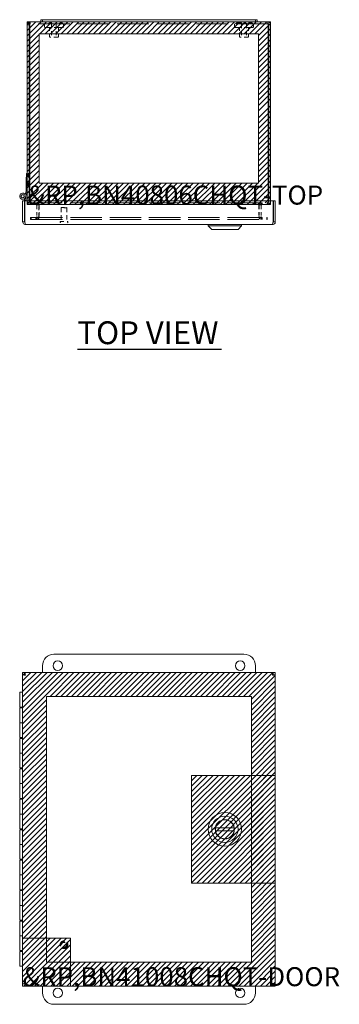
# Model space of a CAD drawing. Units: inches. Extents: x 7 to 103.9, y 3.9 to 64.6.
# Drawn here: x 30.1 to 40.6, y 32.2 to 64.6 of the extents above; entities that cross this region are included whole.
import ezdxf

# ---------------------------------------------------------------- set-up
doc = ezdxf.new("R2010")
doc.units = ezdxf.units.IN
doc.header["$LTSCALE"] = 6.25
doc.header["$MEASUREMENT"] = 0
doc.linetypes.add('DASHED', pattern=[0.2067, 0.1654, -0.0413])
for name, color, linetype, lineweight in [('Hatch (ANSI)', 7, 'Continuous', 5), ('Hidden (ANSI)', 7, 'DASHED', 5), ('Sketch Geometry (ANSI)', 7, 'Continuous', 5), ('Symbol (ANSI)', 7, 'Continuous', 5), ('Visible (ANSI)', 7, 'Continuous', 5)]:
    doc.layers.add(name, color=color, linetype=linetype, lineweight=lineweight)
doc.styles.add('MtXpl_Tahoma', font='tahoma.ttf')
doc.styles.add('Note Text (ANSI)', font='RomanS.shx')

msp = doc.modelspace()

# ---------------------------------------------------------------- linework, layer by layer
at = {"layer": 'Hatch (ANSI)', "color": 5, "linetype": 'Continuous'}
for p, q in [((30.303, 64.421), (30.401, 64.519)), ((30.303, 64.244), (30.578, 64.519)), ((30.303, 64.068), (30.754, 64.519)), ((30.303, 63.891), (30.931, 64.519)), ((30.714, 64.125), (31.108, 64.519)), ((30.891, 64.125), (31.285, 64.519)), ((31.068, 64.125), (31.461, 64.519)), ((31.245, 64.125), (31.638, 64.519)), ((31.421, 64.125), (31.815, 64.519)), ((31.598, 64.125), (31.992, 64.519)), ((31.775, 64.125), (32.169, 64.519)), ((31.952, 64.125), (32.345, 64.519)), ((32.128, 64.125), (32.522, 64.519)), ((32.305, 64.125), (32.699, 64.519)), ((32.482, 64.125), (32.876, 64.519)), ((32.659, 64.125), (33.052, 64.519)), ((32.836, 64.125), (33.229, 64.519)), ((33.012, 64.125), (33.406, 64.519)), ((33.189, 64.125), (33.583, 64.519)), ((33.366, 64.125), (33.76, 64.519)), ((33.543, 64.125), (33.936, 64.519)), ((33.719, 64.125), (34.113, 64.519)), ((33.896, 64.125), (34.29, 64.519)), ((34.073, 64.125), (34.467, 64.519)), ((34.25, 64.125), (34.643, 64.519)), ((34.427, 64.125), (34.82, 64.519)), ((34.603, 64.125), (34.997, 64.519)), ((34.78, 64.125), (35.174, 64.519)), ((34.957, 64.125), (35.351, 64.519)), ((35.134, 64.125), (35.527, 64.519)), ((35.31, 64.125), (35.704, 64.519)), ((35.487, 64.125), (35.881, 64.519)), ((35.664, 64.125), (36.058, 64.519)), ((35.841, 64.125), (36.234, 64.519)), ((36.017, 64.125), (36.411, 64.519)), ((36.194, 64.125), (36.588, 64.519)), ((36.371, 64.125), (36.765, 64.519)), ((36.548, 64.125), (36.942, 64.519)), ((36.725, 64.125), (37.118, 64.519)), ((36.901, 64.125), (37.295, 64.519)), ((37.078, 64.125), (37.472, 64.519)), ((37.255, 64.125), (37.649, 64.519)), ((37.432, 64.125), (37.825, 64.519)), ((37.608, 64.125), (38.002, 64.519)), ((37.785, 64.125), (38.179, 64.519)), ((37.909, 64.072), (38.303, 64.466)), ((30.303, 63.714), (30.697, 64.108)), ((37.909, 63.896), (38.303, 64.289)), ((37.909, 63.719), (38.303, 64.113)), ((30.303, 63.537), (30.697, 63.931)), ((30.303, 63.36), (30.697, 63.754)), ((37.909, 63.542), (38.303, 63.936)), ((37.909, 63.365), (38.303, 63.759)), ((30.303, 63.184), (30.697, 63.577)), ((30.303, 63.007), (30.697, 63.401)), ((37.909, 63.189), (38.303, 63.582)), ((37.909, 63.012), (38.303, 63.405)), ((30.303, 62.83), (30.697, 63.224)), ((37.909, 62.835), (38.303, 63.229)), ((30.303, 62.653), (30.697, 63.047)), ((30.303, 62.477), (30.697, 62.87)), ((37.909, 62.658), (38.303, 63.052)), ((37.909, 62.481), (38.303, 62.875)), ((30.303, 62.3), (30.697, 62.693)), ((30.303, 62.123), (30.697, 62.517)), ((37.909, 62.305), (38.303, 62.698)), ((37.909, 62.128), (38.303, 62.522)), ((30.303, 61.946), (30.697, 62.34)), ((30.303, 61.769), (30.697, 62.163)), ((37.909, 61.951), (38.303, 62.345)), ((37.909, 61.774), (38.303, 62.168)), ((30.303, 61.593), (30.697, 61.986)), ((30.303, 61.416), (30.697, 61.81)), ((37.909, 61.598), (38.303, 61.991)), ((30.303, 61.194), (30.697, 61.587)), ((37.909, 61.375), (38.303, 61.769)), ((37.909, 61.199), (38.303, 61.592)), ((30.303, 61.017), (30.697, 61.411)), ((30.303, 60.84), (30.697, 61.234)), ((37.909, 61.022), (38.303, 61.416)), ((37.909, 60.845), (38.303, 61.239)), ((30.303, 60.663), (30.697, 61.057)), ((30.303, 60.487), (30.697, 60.88)), ((37.909, 60.668), (38.303, 61.062)), ((37.909, 60.492), (38.303, 60.885)), ((30.303, 60.31), (30.697, 60.704)), ((30.303, 60.133), (30.697, 60.527)), ((37.909, 60.315), (38.303, 60.708)), ((37.909, 60.138), (38.303, 60.532)), ((30.303, 59.956), (30.697, 60.35)), ((30.303, 59.78), (30.697, 60.173)), ((37.909, 59.961), (38.303, 60.355)), ((37.909, 59.784), (38.303, 60.178)), ((30.303, 59.603), (30.697, 59.996)), ((37.909, 59.608), (38.303, 60.001)), ((30.303, 59.426), (30.697, 59.82)), ((30.303, 59.249), (30.697, 59.643)), ((37.909, 59.431), (38.303, 59.825)), ((37.909, 59.254), (38.303, 59.648)), ((30.303, 59.072), (30.697, 59.466)), ((30.303, 58.896), (30.697, 59.289)), ((30.303, 58.719), (30.812, 59.227)), ((30.303, 58.542), (30.988, 59.227)), ((30.457, 58.519), (31.165, 59.227)), ((30.633, 58.519), (31.342, 59.227)), ((30.81, 58.519), (31.519, 59.227)), ((30.987, 58.519), (31.696, 59.227)), ((31.164, 58.519), (31.872, 59.227)), ((31.34, 58.519), (32.049, 59.227)), ((31.517, 58.519), (32.226, 59.227)), ((31.694, 58.519), (32.403, 59.227)), ((31.871, 58.519), (32.579, 59.227)), ((32.048, 58.519), (32.756, 59.227)), ((32.224, 58.519), (32.933, 59.227)), ((32.401, 58.519), (33.11, 59.227)), ((32.578, 58.519), (33.287, 59.227)), ((32.755, 58.519), (33.463, 59.227)), ((32.931, 58.519), (33.64, 59.227)), ((33.108, 58.519), (33.817, 59.227)), ((33.285, 58.519), (33.994, 59.227)), ((33.462, 58.519), (34.17, 59.227)), ((33.639, 58.519), (34.347, 59.227)), ((33.815, 58.519), (34.524, 59.227)), ((33.992, 58.519), (34.701, 59.227)), ((34.169, 58.519), (34.877, 59.227)), ((34.346, 58.519), (35.054, 59.227)), ((34.522, 58.519), (35.231, 59.227)), ((34.699, 58.519), (35.408, 59.227)), ((34.876, 58.519), (35.585, 59.227)), ((35.053, 58.519), (35.761, 59.227)), ((35.229, 58.519), (35.938, 59.227)), ((35.406, 58.519), (36.115, 59.227)), ((35.583, 58.519), (36.292, 59.227)), ((35.76, 58.519), (36.468, 59.227)), ((35.937, 58.519), (36.645, 59.227)), ((36.113, 58.519), (36.822, 59.227)), ((36.29, 58.519), (36.999, 59.227)), ((36.467, 58.519), (37.176, 59.227)), ((36.644, 58.519), (37.352, 59.227)), ((36.82, 58.519), (37.529, 59.227)), ((36.997, 58.519), (37.706, 59.227)), ((37.174, 58.519), (37.883, 59.227)), ((37.351, 58.519), (38.303, 59.471)), ((37.528, 58.519), (38.303, 59.294)), ((37.704, 58.519), (38.303, 59.117)), ((37.881, 58.519), (38.303, 58.941)), ((38.12, 58.581), (38.303, 58.764)), ((38.235, 58.519), (38.303, 58.587)), ((30.148, 43.053), (30.247, 43.152)), ((30.148, 42.876), (30.424, 43.152)), ((30.148, 42.699), (30.601, 43.152)), ((30.148, 42.523), (30.778, 43.152)), ((30.148, 42.346), (30.954, 43.152)), ((30.148, 42.169), (31.131, 43.152)), ((30.148, 41.992), (31.308, 43.152)), ((30.148, 41.815), (31.485, 43.152)), ((30.148, 41.639), (31.661, 43.152)), ((31.051, 42.364), (31.838, 43.152)), ((31.228, 42.364), (32.015, 43.152)), ((31.404, 42.364), (32.192, 43.152)), ((31.581, 42.364), (32.369, 43.152)), ((31.758, 42.364), (32.545, 43.152)), ((31.935, 42.364), (32.722, 43.152)), ((32.111, 42.364), (32.899, 43.152)), ((32.288, 42.364), (33.076, 43.152)), ((32.465, 42.364), (33.252, 43.152)), ((32.642, 42.364), (33.429, 43.152)), ((32.819, 42.364), (33.606, 43.152)), ((32.995, 42.364), (33.783, 43.152)), ((33.172, 42.364), (33.96, 43.152)), ((33.349, 42.364), (34.136, 43.152)), ((33.526, 42.364), (34.313, 43.152)), ((33.702, 42.364), (34.49, 43.152)), ((33.879, 42.364), (34.667, 43.152)), ((34.056, 42.364), (34.843, 43.152)), ((34.233, 42.364), (35.02, 43.152)), ((34.41, 42.364), (35.197, 43.152)), ((34.586, 42.364), (35.374, 43.152)), ((34.763, 42.364), (35.55, 43.152)), ((34.94, 42.364), (35.727, 43.152)), ((35.117, 42.364), (35.904, 43.152)), ((35.293, 42.364), (36.081, 43.152)), ((35.47, 42.364), (36.258, 43.152)), ((35.647, 42.364), (36.434, 43.152)), ((35.824, 42.364), (36.611, 43.152)), ((36.001, 42.364), (36.788, 43.152)), ((36.177, 42.364), (36.965, 43.152)), ((36.354, 42.364), (37.141, 43.152)), ((36.531, 42.364), (37.318, 43.152)), ((36.708, 42.364), (37.495, 43.152)), ((36.884, 42.364), (37.672, 43.152)), ((37.061, 42.364), (37.849, 43.152)), ((37.238, 42.364), (38.025, 43.152)), ((37.415, 42.364), (38.202, 43.152)), ((37.592, 42.364), (38.379, 43.152)), ((37.671, 42.267), (38.458, 43.054)), ((37.671, 42.09), (38.458, 42.878)), ((37.671, 41.913), (38.458, 42.701)), ((37.671, 41.737), (38.458, 42.524)), ((30.148, 41.462), (30.936, 42.249)), ((30.148, 41.285), (30.936, 42.072)), ((37.671, 41.56), (38.458, 42.347)), ((37.671, 41.383), (38.458, 42.17)), ((30.148, 41.108), (30.936, 41.896)), ((37.671, 41.206), (38.458, 41.994)), ((37.671, 41.03), (38.458, 41.817)), ((30.148, 40.932), (30.936, 41.719)), ((30.148, 40.755), (30.936, 41.542)), ((37.671, 40.853), (38.458, 41.64)), ((37.671, 40.676), (38.458, 41.463)), ((30.148, 40.578), (30.936, 41.365)), ((30.148, 40.401), (30.936, 41.189)), ((37.671, 40.499), (38.458, 41.287)), ((37.671, 40.322), (38.458, 41.11)), ((30.148, 40.224), (30.936, 41.012)), ((30.148, 40.048), (30.936, 40.835)), ((37.671, 40.146), (38.458, 40.933)), ((30.148, 39.871), (30.936, 40.658)), ((30.148, 39.694), (30.936, 40.481)), ((37.671, 39.969), (38.458, 40.756)), ((37.671, 39.792), (38.458, 40.579)), ((30.148, 39.517), (30.936, 40.305)), ((30.148, 39.341), (30.936, 40.128)), ((37.671, 39.615), (38.458, 40.403)), ((37.671, 39.439), (38.458, 40.226)), ((30.148, 39.164), (30.936, 39.951)), ((37.671, 39.262), (38.458, 40.049)), ((37.671, 39.085), (38.458, 39.872)), ((30.148, 38.987), (30.936, 39.774)), ((30.148, 38.81), (30.936, 39.598)), ((35.702, 39.768), (35.703, 39.769)), ((35.702, 39.591), (35.879, 39.769)), ((35.702, 39.415), (36.056, 39.769)), ((35.702, 39.238), (36.233, 39.769)), ((35.702, 39.061), (36.41, 39.769)), ((35.702, 38.884), (36.587, 39.769)), ((35.702, 38.707), (36.763, 39.769)), ((35.702, 38.531), (36.94, 39.769)), ((35.702, 38.354), (37.117, 39.769)), ((35.702, 38.177), (37.294, 39.769)), ((35.702, 38), (37.47, 39.769)), ((35.702, 37.824), (37.647, 39.769)), ((35.702, 37.647), (37.824, 39.769)), ((35.702, 37.47), (38.001, 39.769)), ((35.702, 37.293), (38.178, 39.769)), ((35.702, 37.116), (38.354, 39.769)), ((35.702, 36.94), (38.458, 39.696)), ((35.702, 36.763), (38.458, 39.519)), ((37.671, 38.908), (38.458, 39.696)), ((37.671, 38.731), (38.458, 39.519)), ((30.148, 38.633), (30.936, 39.421)), ((30.148, 38.457), (30.936, 39.244)), ((35.702, 36.586), (38.458, 39.342)), ((35.702, 36.409), (38.458, 39.165)), ((37.671, 38.555), (38.458, 39.342)), ((37.671, 38.378), (38.458, 39.165)), ((30.148, 38.28), (30.936, 39.067)), ((30.148, 38.103), (30.936, 38.891)), ((35.702, 36.233), (38.458, 38.988)), ((37.671, 38.201), (38.458, 38.988)), ((30.148, 37.926), (30.936, 38.714)), ((30.148, 37.75), (30.936, 38.537)), ((35.872, 36.225), (38.458, 38.812)), ((36.048, 36.225), (38.458, 38.635)), ((37.671, 38.024), (38.458, 38.812)), ((37.671, 37.848), (38.458, 38.635)), ((30.148, 37.573), (30.936, 38.36)), ((30.148, 37.396), (30.936, 38.183)), ((36.225, 36.225), (38.458, 38.458)), ((36.402, 36.225), (38.458, 38.281)), ((37.671, 37.671), (38.458, 38.458)), ((37.671, 37.494), (38.458, 38.281)), ((30.148, 37.219), (30.936, 38.007)), ((36.579, 36.225), (38.458, 38.105)), ((36.756, 36.225), (38.458, 37.928)), ((37.671, 37.317), (38.458, 38.105)), ((37.671, 37.14), (38.458, 37.928)), ((30.148, 37.042), (30.936, 37.83)), ((30.148, 36.866), (30.936, 37.653)), ((36.932, 36.225), (38.458, 37.751)), ((37.109, 36.225), (38.458, 37.574)), ((37.671, 36.964), (38.458, 37.751)), ((37.671, 36.787), (38.458, 37.574)), ((30.148, 36.689), (30.936, 37.476)), ((30.148, 36.512), (30.936, 37.3)), ((37.286, 36.225), (38.458, 37.397)), ((37.463, 36.225), (38.458, 37.221)), ((37.671, 36.61), (38.458, 37.397)), ((37.671, 36.433), (38.458, 37.221)), ((30.148, 36.335), (30.936, 37.123)), ((30.148, 36.159), (30.936, 36.946)), ((37.639, 36.225), (38.458, 37.044)), ((37.671, 36.257), (38.458, 37.044)), ((30.148, 35.982), (30.936, 36.769)), ((30.148, 35.805), (30.936, 36.592)), ((37.671, 36.08), (38.458, 36.867)), ((37.671, 35.903), (38.458, 36.69)), ((37.816, 36.225), (38.458, 36.867)), ((37.993, 36.225), (38.458, 36.69)), ((30.148, 35.628), (30.936, 36.416)), ((30.148, 35.451), (30.936, 36.239)), ((37.671, 35.726), (38.458, 36.514)), ((37.671, 35.549), (38.458, 36.337)), ((38.17, 36.225), (38.458, 36.514)), ((38.347, 36.225), (38.458, 36.337)), ((30.148, 35.275), (30.936, 36.062)), ((37.671, 35.373), (38.458, 36.16)), ((37.671, 35.196), (38.458, 35.983)), ((30.148, 35.098), (30.936, 35.885)), ((30.148, 34.921), (30.936, 35.709)), ((37.671, 35.019), (38.458, 35.807)), ((37.671, 34.842), (38.458, 35.63)), ((30.148, 34.744), (30.936, 35.532)), ((30.148, 34.568), (30.936, 35.355)), ((37.671, 34.666), (38.458, 35.453)), ((37.671, 34.489), (38.458, 35.276)), ((30.148, 34.391), (30.936, 35.178)), ((30.148, 34.214), (30.936, 35.001)), ((37.671, 34.312), (38.458, 35.099)), ((30.148, 34.037), (30.936, 34.825)), ((30.148, 33.86), (30.936, 34.648)), ((37.671, 34.135), (38.458, 34.923)), ((37.671, 33.958), (38.458, 34.746)), ((30.148, 33.684), (30.936, 34.471)), ((30.148, 34.391), (30.174, 34.417)), ((30.148, 34.214), (30.351, 34.417)), ((30.148, 34.037), (30.528, 34.417)), ((30.148, 33.86), (30.704, 34.417)), ((30.148, 33.684), (30.881, 34.417)), ((30.148, 33.507), (31.058, 34.417)), ((30.148, 33.33), (31.235, 34.417)), ((30.148, 33.153), (31.411, 34.417)), ((30.148, 32.977), (31.588, 34.417)), ((30.148, 33.507), (30.936, 34.294)), ((30.19, 32.842), (31.723, 34.375)), ((36.908, 32.842), (38.458, 34.392)), ((37.671, 33.782), (38.458, 34.569)), ((30.148, 33.33), (30.936, 34.118)), ((30.367, 32.842), (31.723, 34.198)), ((30.544, 32.842), (31.723, 34.021)), ((37.085, 32.842), (38.458, 34.216)), ((37.261, 32.842), (38.458, 34.039)), ((30.148, 33.153), (30.936, 33.941)), ((30.148, 32.977), (30.936, 33.764)), ((30.721, 32.842), (31.723, 33.844)), ((30.897, 32.842), (31.723, 33.668)), ((37.438, 32.842), (38.458, 33.862)), ((37.615, 32.842), (38.458, 33.685)), ((30.19, 32.842), (30.978, 33.629)), ((30.367, 32.842), (31.154, 33.629)), ((30.544, 32.842), (31.331, 33.629)), ((30.721, 32.842), (31.508, 33.629)), ((30.897, 32.842), (31.685, 33.629)), ((31.074, 32.842), (31.862, 33.629)), ((31.074, 32.842), (31.723, 33.491)), ((31.251, 32.842), (32.038, 33.629)), ((31.428, 32.842), (32.215, 33.629)), ((31.604, 32.842), (32.392, 33.629)), ((31.781, 32.842), (32.569, 33.629)), ((31.958, 32.842), (32.745, 33.629)), ((32.135, 32.842), (32.922, 33.629)), ((32.312, 32.842), (33.099, 33.629)), ((32.488, 32.842), (33.276, 33.629)), ((32.665, 32.842), (33.453, 33.629)), ((32.842, 32.842), (33.629, 33.629)), ((33.019, 32.842), (33.806, 33.629)), ((33.195, 32.842), (33.983, 33.629)), ((33.372, 32.842), (34.16, 33.629)), ((33.549, 32.842), (34.336, 33.629)), ((33.726, 32.842), (34.513, 33.629)), ((33.903, 32.842), (34.69, 33.629)), ((34.079, 32.842), (34.867, 33.629)), ((34.256, 32.842), (35.044, 33.629)), ((34.433, 32.842), (35.22, 33.629)), ((34.61, 32.842), (35.397, 33.629)), ((34.786, 32.842), (35.574, 33.629)), ((34.963, 32.842), (35.751, 33.629)), ((35.14, 32.842), (35.927, 33.629)), ((35.317, 32.842), (36.104, 33.629)), ((35.494, 32.842), (36.281, 33.629)), ((35.67, 32.842), (36.458, 33.629)), ((35.847, 32.842), (36.635, 33.629)), ((36.024, 32.842), (36.811, 33.629)), ((36.201, 32.842), (36.988, 33.629)), ((36.377, 32.842), (37.165, 33.629)), ((36.554, 32.842), (37.342, 33.629)), ((36.731, 32.842), (37.518, 33.629)), ((37.792, 32.842), (38.458, 33.508)), ((37.968, 32.842), (38.458, 33.332)), ((31.251, 32.842), (31.723, 33.314)), ((31.428, 32.842), (31.723, 33.137)), ((38.145, 32.842), (38.458, 33.155)), ((31.604, 32.842), (31.723, 32.96)), ((38.322, 32.842), (38.458, 32.978))]:
    msp.add_line(p, q, dxfattribs=at)
at = {"layer": 'Hidden (ANSI)', "ltscale": 0.018795}
for p, q in [((30.396, 64.457), (30.396, 64.519)), ((38.21, 64.457), (38.21, 64.519)), ((30.396, 58.581), (30.396, 58.519)), ((30.412, 58.581), (30.412, 58.519)), ((30.585, 58.519), (30.585, 58.581)), ((30.601, 58.581), (30.601, 58.519)), ((38.005, 58.519), (38.005, 58.581)), ((38.021, 58.581), (38.021, 58.519)), ((38.194, 58.581), (38.194, 58.519)), ((38.21, 58.581), (38.21, 58.519)), ((30.413, 58.096), (30.413, 58.034)), ((30.429, 58.096), (30.429, 58.034)), ((30.585, 58.096), (30.585, 58.034)), ((30.601, 58.096), (30.601, 58.034)), ((38.005, 58.096), (38.005, 58.034)), ((38.021, 58.096), (38.021, 58.034)), ((38.177, 58.096), (38.177, 58.034)), ((38.193, 58.096), (38.193, 58.034))]:
    msp.add_line(p, q, dxfattribs=at)
at = {"layer": 'Hidden (ANSI)', "ltscale": 1.008031}
msp.add_line((38.21, 64.457), (30.396, 64.457), dxfattribs=at)
at = {"layer": 'Hidden (ANSI)', "ltscale": 0.037994}
for p, q in [((30.866, 64.457), (30.866, 64.332)), ((31.491, 64.457), (31.491, 64.332)), ((37.116, 64.457), (37.116, 64.332)), ((37.741, 64.457), (37.741, 64.332))]:
    msp.add_line(p, q, dxfattribs=at)
at = {"layer": 'Hidden (ANSI)', "ltscale": 0.133076}
for p, q in [((31.1, 64.457), (31.1, 64.02)), ((31.256, 64.457), (31.256, 64.02)), ((37.35, 64.457), (37.35, 64.02)), ((37.506, 64.457), (37.506, 64.02))]:
    msp.add_line(p, q, dxfattribs=at)
at = {"layer": 'Hidden (ANSI)', "ltscale": 0.299089}
for p, q in [((31.491, 64.332), (30.866, 64.332)), ((37.741, 64.332), (37.116, 64.332))]:
    msp.add_line(p, q, dxfattribs=at)
at = {"layer": 'Hidden (ANSI)', "ltscale": 0.094982}
for p, q in [((31.028, 64.332), (31.028, 64.02)), ((31.328, 64.332), (31.328, 64.02)), ((37.278, 64.332), (37.278, 64.02)), ((37.578, 64.332), (37.578, 64.02))]:
    msp.add_line(p, q, dxfattribs=at)
at = {"layer": 'Hidden (ANSI)', "ltscale": 0.143511}
for p, q in [((31.328, 64.02), (31.028, 64.02)), ((37.578, 64.02), (37.278, 64.02))]:
    msp.add_line(p, q, dxfattribs=at)
at = {"layer": 'Hidden (ANSI)', "ltscale": 0.057344}
for p, q in [((30.334, 59.545), (30.334, 59.425)), ((30.334, 59.235), (30.334, 59.115))]:
    msp.add_line(p, q, dxfattribs=at)
at = {"layer": 'Hidden (ANSI)', "ltscale": 0.009347}
for p, q in [((30.334, 59.545), (30.365, 59.545)), ((30.334, 59.425), (30.365, 59.425)), ((30.334, 59.235), (30.365, 59.235)), ((30.334, 59.115), (30.365, 59.115))]:
    msp.add_line(p, q, dxfattribs=at)
at = {"layer": 'Hidden (ANSI)', "ltscale": 0.009271}
for p, q in [((30.303, 58.643), (30.303, 58.612)), ((30.365, 58.643), (30.365, 58.612)), ((30.381, 58.612), (30.381, 58.643)), ((38.225, 58.643), (38.225, 58.612)), ((38.241, 58.643), (38.241, 58.612)), ((38.303, 58.612), (38.303, 58.643))]:
    msp.add_line(p, q, dxfattribs=at)
at = {"layer": 'Hidden (ANSI)', "ltscale": 0.006757}
for p, q in [((30.396, 58.581), (30.412, 58.581)), ((38.21, 58.581), (38.194, 58.581)), ((30.396, 58.519), (30.412, 58.519)), ((38.194, 58.519), (38.21, 58.519)), ((30.429, 58.096), (30.413, 58.096)), ((30.413, 58.034), (30.429, 58.034)), ((38.177, 58.096), (38.193, 58.096)), ((38.177, 58.034), (38.193, 58.034))]:
    msp.add_line(p, q, dxfattribs=at)
at = {"layer": 'Hidden (ANSI)', "ltscale": 1.003926}
for p, q in [((30.412, 58.581), (38.194, 58.581)), ((38.194, 58.519), (30.412, 58.519))]:
    msp.add_line(p, q, dxfattribs=at)
at = {"layer": 'Hidden (ANSI)', "ltscale": 0.109763}
for p, q in [((30.616, 58.487), (30.616, 58.127)), ((30.678, 58.127), (30.678, 58.487)), ((30.694, 58.487), (30.694, 58.127)), ((37.912, 58.487), (37.912, 58.127)), ((37.928, 58.487), (37.928, 58.127)), ((37.99, 58.487), (37.99, 58.127))]:
    msp.add_line(p, q, dxfattribs=at)
at = {"layer": 'Hidden (ANSI)', "ltscale": 0.006666}
for p, q in [((31.431, 58.425), (31.415, 58.409)), ((31.589, 58.425), (31.605, 58.409))]:
    msp.add_line(p, q, dxfattribs=at)
at = {"layer": 'Hidden (ANSI)', "ltscale": 0.090853}
msp.add_line((31.605, 58.409), (31.415, 58.409), dxfattribs=at)
at = {"layer": 'Hidden (ANSI)', "ltscale": 0.136825}
for p, q in [((31.415, 58.409), (31.415, 57.96)), ((31.605, 58.409), (31.605, 57.96))]:
    msp.add_line(p, q, dxfattribs=at)
at = {"layer": 'Hidden (ANSI)', "ltscale": 0.075822}
msp.add_line((31.431, 58.425), (31.589, 58.425), dxfattribs=at)
at = {"layer": 'Hidden (ANSI)', "ltscale": 0.999604}
for p, q in [((30.429, 58.096), (38.177, 58.096)), ((30.429, 58.034), (38.177, 58.034))]:
    msp.add_line(p, q, dxfattribs=at)
at = {"layer": 'Hidden (ANSI)', "ltscale": 0.00569}
for p, q in [((31.385, 57.952), (31.385, 57.933)), ((31.635, 57.952), (31.635, 57.933))]:
    msp.add_line(p, q, dxfattribs=at)
at = {"layer": 'Hidden (ANSI)', "ltscale": 0.111916}
msp.add_line((31.393, 57.96), (31.627, 57.96), dxfattribs=at)
at = {"layer": 'Hidden (ANSI)', "ltscale": 0.239251}
msp.add_circle((31.51, 34.204), 0.125, dxfattribs=at)
at = {"layer": 'Hidden (ANSI)', "ltscale": 0.181807}
msp.add_circle((31.51, 34.204), 0.095, dxfattribs=at)
at = {"layer": 'Hidden (ANSI)', "ltscale": 0.151744}
msp.add_circle((31.51, 34.204), 0.0793, dxfattribs=at)
at = {"layer": 'Hidden (ANSI)', "ltscale": 0.022727}
for centre, start, end in [((31.062, 64.416), 90.0954, 147.3165), ((31.061, 64.416), 32.6835, 89.9046), ((31.412, 64.416), 90.0954, 147.3165), ((31.412, 64.416), 32.6835, 89.9046), ((37.213, 64.416), 90.0954, 147.3165), ((37.213, 64.416), 32.6835, 89.9046), ((37.312, 64.416), 90.0954, 147.3165), ((37.311, 64.416), 32.6835, 89.9046), ((37.457, 64.416), 90.0954, 147.3165), ((37.456, 64.416), 32.6835, 89.9046), ((37.615, 64.416), 90.0954, 147.3165), ((37.662, 64.416), 90.0954, 147.3165), ((37.615, 64.416), 32.6835, 89.9046), ((37.662, 64.416), 32.6835, 89.9046)]:
    msp.add_arc(centre, 0.075, start, end, dxfattribs=at)
at = {"layer": 'Hidden (ANSI)', "ltscale": 0.018091}
for centre, start, end in [((30.396, 58.612), 180, 270), ((30.412, 58.612), 180, 270), ((38.194, 58.612), 270, 0), ((38.21, 58.612), 270, 0)]:
    msp.add_arc(centre, 0.0313, start, end, dxfattribs=at)
at = {"layer": 'Hidden (ANSI)', "ltscale": 0.054181}
for centre, start, end in [((30.585, 58.487), 0, 90), ((30.601, 58.487), 0, 90), ((38.005, 58.487), 90, 180), ((38.021, 58.487), 90, 180), ((30.585, 58.127), 270, 0), ((30.601, 58.127), 270, 0), ((38.005, 58.127), 180, 270), ((38.021, 58.127), 180, 270)]:
    msp.add_arc(centre, 0.0933, start, end, dxfattribs=at)
at = {"layer": 'Hidden (ANSI)', "ltscale": 0.00373}
for centre, start, end in [((31.393, 57.952), 90, 180), ((31.393, 57.933), 180, 270), ((31.627, 57.952), 0, 90), ((31.627, 57.933), 270, 0)]:
    msp.add_arc(centre, 0.008, start, end, dxfattribs=at)
at = {"layer": 'Hidden (ANSI)', "ltscale": 0.015503}
for points in [[(30.382, 64.43), (30.382, 64.428), (30.382, 64.427), (30.381, 64.425)], [(30.396, 64.457), (30.392, 64.457), (30.387, 64.445), (30.382, 64.43)], [(38.21, 64.457), (38.215, 64.457), (38.219, 64.445), (38.224, 64.43)], [(38.224, 64.43), (38.224, 64.428), (38.225, 64.427), (38.225, 64.425)]]:
    msp.add_open_spline(points, degree=3, dxfattribs=at)
at = {"layer": 'Hidden (ANSI)', "ltscale": 0.003905}
for points in [[(30.396, 64.457), (30.392, 64.457), (30.388, 64.456), (30.384, 64.454)], [(38.21, 64.457), (38.214, 64.457), (38.218, 64.456), (38.222, 64.454)]]:
    msp.add_open_spline(points, degree=3, dxfattribs=at)
at = {"layer": 'Hidden (ANSI)', "ltscale": 0.045707}
for points in [[(30.303, 58.612), (30.303, 58.578), (30.323, 58.545), (30.353, 58.53), (30.366, 58.522), (30.381, 58.519), (30.396, 58.519)], [(38.225, 58.612), (38.225, 58.578), (38.219, 58.545), (38.209, 58.53), (38.204, 58.522), (38.199, 58.519), (38.194, 58.519)]]:
    msp.add_open_spline(points, degree=3, knots=[0, 0, 0, 0, 1.081378, 1.081378, 1.081378, 1.570796, 1.570796, 1.570796, 1.570796], dxfattribs=at)
at = {"layer": 'Hidden (ANSI)', "ltscale": 0.045711}
for points in [[(30.412, 58.519), (30.401, 58.519), (30.39, 58.538), (30.385, 58.568), (30.382, 58.582), (30.381, 58.597), (30.381, 58.612)], [(38.21, 58.519), (38.244, 58.519), (38.276, 58.538), (38.292, 58.568), (38.299, 58.582), (38.303, 58.597), (38.303, 58.612)]]:
    msp.add_open_spline(points, degree=3, knots=[-1.570796, -1.570796, -1.570796, -1.570796, -0.489419, -0.489419, -0.489419, 0, 0, 0, 0], dxfattribs=at)
at = {"layer": 'Hidden (ANSI)', "ltscale": 0.032983}
for points in [[(30.616, 58.487), (30.616, 58.499), (30.608, 58.511), (30.597, 58.516), (30.594, 58.518), (30.589, 58.519), (30.585, 58.519)], [(30.694, 58.487), (30.694, 58.499), (30.671, 58.511), (30.638, 58.516), (30.626, 58.518), (30.614, 58.519), (30.601, 58.519)]]:
    msp.add_open_spline(points, degree=3, knots=[-3.141593, -3.141593, -3.141593, -3.141593, -1.983956, -1.983956, -1.983956, -1.570796, -1.570796, -1.570796, -1.570796], dxfattribs=at)
for points in [[(37.912, 58.487), (37.912, 58.499), (37.935, 58.511), (37.968, 58.516)], [(37.968, 58.516), (37.98, 58.518), (37.993, 58.519), (38.005, 58.519)], [(37.99, 58.487), (37.99, 58.499), (37.998, 58.511), (38.009, 58.516)], [(38.009, 58.516), (38.013, 58.518), (38.017, 58.519), (38.021, 58.519)]]:
    msp.add_open_spline(points, degree=3, dxfattribs=at)
at = {"layer": 'Hidden (ANSI)', "ltscale": 0.033019}
for points in [[(30.585, 58.096), (30.597, 58.096), (30.609, 58.103), (30.614, 58.114), (30.615, 58.118), (30.616, 58.123), (30.616, 58.127)], [(30.601, 58.096), (30.637, 58.096), (30.672, 58.103), (30.686, 58.114), (30.691, 58.118), (30.694, 58.123), (30.694, 58.127)], [(38.005, 58.096), (37.97, 58.096), (37.935, 58.103), (37.92, 58.114), (37.915, 58.118), (37.912, 58.123), (37.912, 58.127)]]:
    msp.add_open_spline(points, degree=3, knots=[-1.570796, -1.570796, -1.570796, -1.570796, -0.41316, -0.41316, -0.41316, 0, 0, 0, 0], dxfattribs=at)
for points in [[(37.993, 58.114), (37.991, 58.118), (37.99, 58.123), (37.99, 58.127)], [(38.021, 58.096), (38.009, 58.096), (37.998, 58.103), (37.993, 58.114)]]:
    msp.add_open_spline(points, degree=3, dxfattribs=at)
at = {"layer": 'Sketch Geometry (ANSI)', "color": 5}
for p, q in [((30.303, 64.519), (38.303, 64.519)), ((30.303, 58.519), (30.303, 64.519)), ((38.303, 64.519), (38.303, 58.519)), ((30.697, 64.125), (37.909, 64.125)), ((30.697, 59.227), (30.697, 64.125)), ((37.909, 64.125), (37.909, 59.227)), ((37.909, 59.227), (30.697, 59.227)), ((38.303, 58.519), (30.303, 58.519)), ((30.148, 43.152), (38.458, 43.152)), ((30.148, 32.842), (30.148, 43.152)), ((38.458, 43.152), (38.458, 32.842)), ((30.936, 42.364), (37.671, 42.364)), ((30.936, 33.629), (30.936, 42.364)), ((37.671, 42.364), (37.671, 33.629)), ((35.702, 39.769), (38.458, 39.769)), ((35.702, 36.225), (35.702, 39.769)), ((38.458, 39.769), (38.458, 36.225)), ((38.458, 36.225), (35.702, 36.225)), ((30.148, 34.417), (31.723, 34.417)), ((30.148, 32.842), (30.148, 34.417)), ((31.723, 34.417), (31.723, 32.842)), ((37.671, 33.629), (30.936, 33.629)), ((38.458, 32.842), (30.148, 32.842)), ((31.723, 32.842), (30.148, 32.842))]:
    msp.add_line(p, q, dxfattribs=at)
at = {"layer": 'Symbol (ANSI)', "lineweight": 30}
msp.add_line((31.951, 53.766), (36.683, 53.766), dxfattribs=at)
at = {"layer": 'Visible (ANSI)'}
for p, q in [((30.303, 64.425), (30.303, 58.643)), ((30.365, 64.425), (30.303, 64.425)), ((30.365, 64.425), (30.365, 58.643)), ((30.381, 58.643), (30.381, 64.425)), ((30.396, 64.519), (30.743, 64.519)), ((30.743, 64.594), (30.743, 64.519)), ((30.803, 64.594), (30.743, 64.594)), ((30.743, 64.519), (30.803, 64.519)), ((30.803, 64.594), (30.803, 64.519)), ((30.803, 64.594), (31.178, 64.594)), ((31.178, 64.519), (30.803, 64.519)), ((37.428, 64.594), (31.178, 64.594)), ((31.178, 64.519), (37.428, 64.519)), ((37.428, 64.594), (37.803, 64.594)), ((37.803, 64.519), (37.428, 64.519)), ((37.863, 64.594), (37.803, 64.594)), ((37.803, 64.594), (37.803, 64.519)), ((37.803, 64.519), (37.863, 64.519)), ((37.863, 64.519), (37.863, 64.594)), ((37.863, 64.519), (38.21, 64.519)), ((38.225, 64.425), (38.225, 58.643)), ((38.241, 64.425), (38.241, 58.643)), ((38.241, 64.425), (38.303, 64.425)), ((38.303, 58.643), (38.303, 64.425)), ((30.272, 59.425), (30.272, 59.545)), ((30.303, 59.545), (30.272, 59.545)), ((30.262, 58.955), (30.262, 59.425)), ((30.262, 59.425), (30.303, 59.425)), ((30.272, 59.115), (30.272, 59.235)), ((30.303, 59.235), (30.272, 59.235)), ((30.232, 58.854), (30.262, 58.955)), ((30.303, 58.953), (30.248, 58.766)), ((30.303, 59.115), (30.272, 59.115)), ((30.148, 58.643), (30.148, 57.956)), ((30.21, 58.643), (30.148, 58.643)), ((30.21, 58.655), (30.21, 58.713)), ((30.252, 58.655), (30.21, 58.655)), ((30.21, 58.643), (30.21, 58.655)), ((30.21, 57.956), (30.21, 58.643)), ((30.224, 57.956), (30.224, 58.643)), ((30.224, 58.643), (38.382, 58.643)), ((30.252, 58.78), (30.252, 58.655)), ((30.252, 58.655), (30.252, 58.643)), ((38.382, 58.643), (38.382, 57.956)), ((38.396, 57.956), (38.396, 58.643)), ((38.396, 58.643), (38.458, 58.643)), ((38.458, 57.956), (38.458, 58.643)), ((30.21, 57.956), (30.148, 57.956)), ((38.396, 57.956), (38.458, 57.956)), ((38.365, 57.863), (30.241, 57.863)), ((36.247, 57.823), (36.247, 57.863)), ((37.349, 57.823), (36.247, 57.823)), ((36.365, 57.705), (36.247, 57.823)), ((37.231, 57.705), (36.365, 57.705)), ((37.231, 57.705), (37.349, 57.823)), ((37.349, 57.823), (37.349, 57.863)), ((31.178, 43.747), (37.428, 43.747)), ((30.803, 43.152), (30.803, 43.372)), ((37.803, 43.372), (37.803, 43.152)), ((30.148, 32.918), (30.148, 43.076)), ((30.21, 43.076), (30.148, 43.076)), ((30.224, 43.152), (38.382, 43.152)), ((30.224, 43.09), (30.224, 43.152)), ((38.382, 43.09), (38.382, 43.152)), ((38.396, 43.076), (38.458, 43.076)), ((38.458, 43.076), (38.458, 32.918)), ((30.052, 42.497), (30.148, 42.497)), ((30.052, 42.012), (30.052, 42.497)), ((30.148, 42.012), (30.052, 42.012)), ((30.052, 41.982), (30.052, 41.497)), ((30.052, 41.982), (30.148, 41.982)), ((30.102, 42.012), (30.102, 41.982)), ((30.148, 41.497), (30.052, 41.497)), ((30.052, 41.012), (30.052, 41.497)), ((30.052, 41.497), (30.148, 41.497)), ((30.148, 41.012), (30.052, 41.012)), ((30.052, 40.982), (30.148, 40.982)), ((30.052, 40.982), (30.052, 40.497)), ((30.102, 41.012), (30.102, 40.982)), ((30.148, 40.497), (30.052, 40.497)), ((30.052, 40.497), (30.148, 40.497)), ((30.052, 40.012), (30.052, 40.497)), ((30.148, 40.012), (30.052, 40.012)), ((30.052, 39.982), (30.148, 39.982)), ((30.052, 39.982), (30.052, 39.497)), ((30.102, 40.012), (30.102, 39.982)), ((30.148, 39.497), (30.052, 39.497)), ((30.052, 39.497), (30.148, 39.497)), ((30.052, 39.012), (30.052, 39.497)), ((30.148, 39.012), (30.052, 39.012)), ((30.052, 38.982), (30.148, 38.982)), ((30.052, 38.982), (30.052, 38.497)), ((30.102, 39.012), (30.102, 38.982)), ((30.148, 38.497), (30.052, 38.497)), ((30.052, 38.497), (30.148, 38.497)), ((30.052, 38.012), (30.052, 38.497)), ((30.148, 38.012), (30.052, 38.012)), ((30.052, 37.982), (30.148, 37.982)), ((30.052, 37.982), (30.052, 37.497)), ((30.102, 38.012), (30.102, 37.982)), ((36.491, 38.044), (37.106, 38.044)), ((37.106, 37.95), (36.491, 37.95)), ((30.148, 37.497), (30.052, 37.497)), ((30.052, 37.497), (30.148, 37.497)), ((30.052, 37.012), (30.052, 37.497)), ((30.148, 37.012), (30.052, 37.012)), ((30.052, 36.982), (30.148, 36.982)), ((30.052, 36.982), (30.052, 36.497)), ((30.102, 37.012), (30.102, 36.982)), ((30.148, 36.497), (30.052, 36.497)), ((30.052, 36.497), (30.148, 36.497)), ((30.052, 36.012), (30.052, 36.497)), ((30.148, 36.012), (30.052, 36.012)), ((30.052, 35.982), (30.148, 35.982)), ((30.052, 35.982), (30.052, 35.497)), ((30.102, 36.012), (30.102, 35.982)), ((30.148, 35.497), (30.052, 35.497)), ((30.052, 35.497), (30.148, 35.497)), ((30.052, 35.012), (30.052, 35.497)), ((30.148, 35.012), (30.052, 35.012)), ((30.052, 34.982), (30.148, 34.982)), ((30.052, 34.982), (30.052, 34.497)), ((30.102, 35.012), (30.102, 34.982)), ((30.148, 34.497), (30.052, 34.497)), ((30.052, 34.497), (30.148, 34.497)), ((30.052, 34.012), (30.052, 34.497)), ((30.148, 34.012), (30.052, 34.012)), ((30.052, 33.982), (30.148, 33.982)), ((30.052, 33.982), (30.052, 33.497)), ((30.102, 34.012), (30.102, 33.982)), ((30.148, 33.497), (30.052, 33.497)), ((30.21, 32.918), (30.148, 32.918)), ((30.224, 32.904), (30.224, 32.842)), ((38.382, 32.842), (30.224, 32.842)), ((30.803, 32.622), (30.803, 32.842)), ((37.803, 32.842), (37.803, 32.622)), ((38.382, 32.904), (38.382, 32.842)), ((38.396, 32.918), (38.458, 32.918)), ((37.428, 32.247), (31.178, 32.247))]:
    msp.add_line(p, q, dxfattribs=at)
for centre, radius in [((30.152, 58.795), 0.0582), ((30.152, 58.795), 0.05), ((31.303, 43.372), 0.155), ((37.303, 43.372), 0.155), ((36.798, 37.997), 0.551), ((36.798, 37.997), 0.551), ((36.798, 37.997), 0.433), ((36.798, 37.997), 0.433), ((36.798, 37.997), 0.317), ((36.798, 37.997), 0.317), ((31.303, 32.622), 0.155), ((37.303, 32.622), 0.155)]:
    msp.add_circle(centre, radius, dxfattribs=at)
for centre, radius, start, end in [((30.152, 58.795), 0.1, 36.6508, 343.469), ((31.178, 43.372), 0.375, 90, 180), ((37.428, 43.372), 0.375, 0, 90), ((36.798, 37.997), 0.311, 11.685, 168.315), ((36.798, 37.997), 0.311, 171.263, 188.737), ((36.798, 37.997), 0.311, 191.685, 348.315), ((36.798, 37.997), 0.311, 351.263, 8.737), ((31.178, 32.622), 0.375, 180, 270), ((37.428, 32.622), 0.375, 270, 0)]:
    msp.add_arc(centre, radius, start, end, dxfattribs=at)
for points, knots in [([(30.396, 64.519), (30.363, 64.519), (30.329, 64.499), (30.314, 64.469), (30.307, 64.455), (30.303, 64.44), (30.303, 64.425)], [0, 0, 0, 0, 1.088788, 1.088788, 1.088788, 1.570796, 1.570796, 1.570796, 1.570796]), ([(38.21, 64.519), (38.213, 64.519), (38.217, 64.499), (38.221, 64.469), (38.222, 64.455), (38.224, 64.44), (38.225, 64.425)], [0, 0, 0, 0, 1.088788, 1.088788, 1.088788, 1.570796, 1.570796, 1.570796, 1.570796]), ([(30.148, 57.956), (30.148, 57.922), (30.168, 57.889), (30.198, 57.873), (30.211, 57.866), (30.226, 57.863), (30.241, 57.863)], [0, 0, 0, 0, 1.088788, 1.088788, 1.088788, 1.570796, 1.570796, 1.570796, 1.570796]), ([(30.241, 57.863), (30.237, 57.863), (30.233, 57.883), (30.23, 57.913), (30.228, 57.926), (30.226, 57.941), (30.224, 57.956)], [0, 0, 0, 0, 1.088788, 1.088788, 1.088788, 1.570796, 1.570796, 1.570796, 1.570796]), ([(38.365, 57.863), (38.399, 57.863), (38.432, 57.883), (38.448, 57.913), (38.454, 57.926), (38.458, 57.941), (38.458, 57.956)], [0, 0, 0, 0, 1.088788, 1.088788, 1.088788, 1.570796, 1.570796, 1.570796, 1.570796]), ([(30.148, 43.076), (30.148, 43.072), (30.168, 43.068), (30.198, 43.064), (30.211, 43.062), (30.226, 43.06), (30.241, 43.059)], [0, 0, 0, 0, 1.088788, 1.088788, 1.088788, 1.570796, 1.570796, 1.570796, 1.570796]), ([(30.241, 43.059), (30.237, 43.092), (30.233, 43.126), (30.23, 43.141), (30.228, 43.148), (30.226, 43.152), (30.224, 43.152)], [0, 0, 0, 0, 1.088788, 1.088788, 1.088788, 1.570796, 1.570796, 1.570796, 1.570796]), ([(38.382, 43.152), (38.378, 43.152), (38.374, 43.132), (38.37, 43.102), (38.368, 43.089), (38.367, 43.074), (38.365, 43.059)], [0, 0, 0, 0, 1.088788, 1.088788, 1.088788, 1.570796, 1.570796, 1.570796, 1.570796]), ([(38.365, 43.059), (38.37, 43.074), (38.375, 43.088), (38.38, 43.09), (38.381, 43.09), (38.382, 43.09), (38.382, 43.09)], [0, 0, 0, 0, 1.431011, 1.431011, 1.431011, 1.570796, 1.570796, 1.570796, 1.570796]), ([(38.365, 43.059), (38.38, 43.064), (38.394, 43.069), (38.396, 43.074), (38.396, 43.075), (38.396, 43.075), (38.396, 43.076)], [0, 0, 0, 0, 1.431011, 1.431011, 1.431011, 1.570796, 1.570796, 1.570796, 1.570796]), ([(36.491, 38.044), (36.491, 38.044), (36.491, 38.045), (36.491, 38.046), (36.491, 38.047), (36.492, 38.05), (36.492, 38.052), (36.493, 38.056), (36.493, 38.058), (36.494, 38.06)], [0.12184579, 0.12184579, 0.12184579, 0.12184579, 0.13689341, 0.13689341, 0.15194103, 0.15194103, 0.16728389, 0.16728389, 0.18262674, 0.18262674, 0.18262674, 0.18262674]), ([(36.494, 37.934), (36.493, 37.936), (36.493, 37.938), (36.492, 37.942), (36.492, 37.944), (36.491, 37.946), (36.491, 37.948), (36.491, 37.949), (36.491, 37.95), (36.491, 37.95)], [0.06106483, 0.06106483, 0.06106483, 0.06106483, 0.07640769, 0.07640769, 0.09175054, 0.09175054, 0.10679817, 0.10679817, 0.12184579, 0.12184579, 0.12184579, 0.12184579]), ([(37.103, 38.06), (37.103, 38.058), (37.104, 38.056), (37.104, 38.052), (37.105, 38.05), (37.105, 38.047), (37.105, 38.046), (37.106, 38.045), (37.106, 38.044), (37.106, 38.044)], [0.06106483, 0.06106483, 0.06106483, 0.06106483, 0.07640769, 0.07640769, 0.09175054, 0.09175054, 0.10679817, 0.10679817, 0.12184579, 0.12184579, 0.12184579, 0.12184579]), ([(37.106, 37.95), (37.106, 37.95), (37.106, 37.949), (37.105, 37.948), (37.105, 37.946), (37.105, 37.944), (37.104, 37.942), (37.104, 37.938), (37.103, 37.936), (37.103, 37.934)], [0.12184579, 0.12184579, 0.12184579, 0.12184579, 0.13689341, 0.13689341, 0.15194103, 0.15194103, 0.16728389, 0.16728389, 0.18262674, 0.18262674, 0.18262674, 0.18262674]), ([(30.241, 32.935), (30.208, 32.931), (30.174, 32.927), (30.159, 32.923), (30.152, 32.922), (30.148, 32.92), (30.148, 32.918)], [0, 0, 0, 0, 1.088788, 1.088788, 1.088788, 1.570796, 1.570796, 1.570796, 1.570796]), ([(30.224, 32.842), (30.228, 32.842), (30.232, 32.862), (30.236, 32.892), (30.238, 32.905), (30.24, 32.92), (30.241, 32.935)], [0, 0, 0, 0, 1.088788, 1.088788, 1.088788, 1.570796, 1.570796, 1.570796, 1.570796]), ([(38.458, 32.918), (38.458, 32.922), (38.438, 32.926), (38.408, 32.93), (38.395, 32.932), (38.38, 32.933), (38.365, 32.935)], [0, 0, 0, 0, 1.088788, 1.088788, 1.088788, 1.570796, 1.570796, 1.570796, 1.570796])]:
    msp.add_open_spline(points, degree=3, knots=knots, dxfattribs=at)
for points in [[(30.384, 64.454), (30.375, 64.45), (30.367, 64.44), (30.365, 64.43)], [(30.365, 64.43), (30.365, 64.428), (30.365, 64.427), (30.365, 64.425)], [(30.381, 64.425), (30.385, 64.459), (30.388, 64.492), (30.392, 64.508)], [(30.392, 64.508), (30.393, 64.515), (30.395, 64.519), (30.396, 64.519)], [(38.253, 64.508), (38.24, 64.515), (38.225, 64.519), (38.21, 64.519)], [(38.222, 64.454), (38.232, 64.45), (38.239, 64.44), (38.241, 64.43)], [(38.241, 64.43), (38.241, 64.428), (38.241, 64.427), (38.241, 64.425)], [(38.303, 64.425), (38.303, 64.459), (38.283, 64.492), (38.253, 64.508)], [(30.21, 57.952), (30.21, 57.953), (30.21, 57.954), (30.21, 57.956)], [(30.228, 57.928), (30.219, 57.933), (30.212, 57.942), (30.21, 57.952)], [(38.382, 57.956), (38.378, 57.922), (38.374, 57.889), (38.37, 57.873)], [(38.379, 57.928), (38.388, 57.933), (38.394, 57.942), (38.396, 57.952)], [(38.396, 57.952), (38.396, 57.953), (38.396, 57.954), (38.396, 57.956)], [(38.37, 57.873), (38.368, 57.866), (38.367, 57.863), (38.365, 57.863)], [(30.21, 43.074), (30.21, 43.075), (30.21, 43.075), (30.21, 43.076)], [(30.241, 43.059), (30.226, 43.064), (30.213, 43.069), (30.21, 43.074)], [(30.226, 43.09), (30.225, 43.09), (30.225, 43.09), (30.224, 43.09)], [(30.241, 43.059), (30.236, 43.074), (30.231, 43.088), (30.226, 43.09)], [(38.365, 43.059), (38.399, 43.063), (38.432, 43.067), (38.448, 43.071)], [(38.448, 43.071), (38.454, 43.072), (38.458, 43.074), (38.458, 43.076)], [(30.241, 32.935), (30.226, 32.93), (30.213, 32.925), (30.21, 32.92)], [(30.21, 32.92), (30.21, 32.919), (30.21, 32.919), (30.21, 32.918)], [(30.226, 32.904), (30.225, 32.904), (30.225, 32.904), (30.224, 32.904)], [(30.241, 32.935), (30.236, 32.92), (30.231, 32.906), (30.226, 32.904)], [(38.365, 32.935), (38.37, 32.92), (38.375, 32.906), (38.38, 32.904)], [(38.365, 32.935), (38.369, 32.901), (38.373, 32.868), (38.377, 32.853)], [(38.365, 32.935), (38.38, 32.93), (38.394, 32.925), (38.396, 32.92)], [(38.377, 32.853), (38.379, 32.846), (38.38, 32.842), (38.382, 32.842)], [(38.38, 32.904), (38.381, 32.904), (38.382, 32.904), (38.382, 32.904)], [(38.396, 32.92), (38.396, 32.919), (38.396, 32.919), (38.396, 32.918)]]:
    msp.add_open_spline(points, degree=3, dxfattribs=at)

# ---------------------------------------------------------------- texts
at = {"layer": 'Symbol (ANSI)', "color": 1, "style": 'Note Text (ANSI)'}
for s, p in [('&RP,BN40806CHQT-TOP', (30.303, 58.519)), ('&RP,BN41008CHQT-DOOR', (30.148, 32.842))]:
    msp.add_text(s, height=0.625, dxfattribs=at).set_placement(p)
at = {"layer": 'Symbol (ANSI)', "style": 'MtXpl_Tahoma'}
msp.add_text('TOP VIEW', height=0.75, dxfattribs=at).set_placement((31.95, 53.934))

doc.saveas('drawing.dxf')
